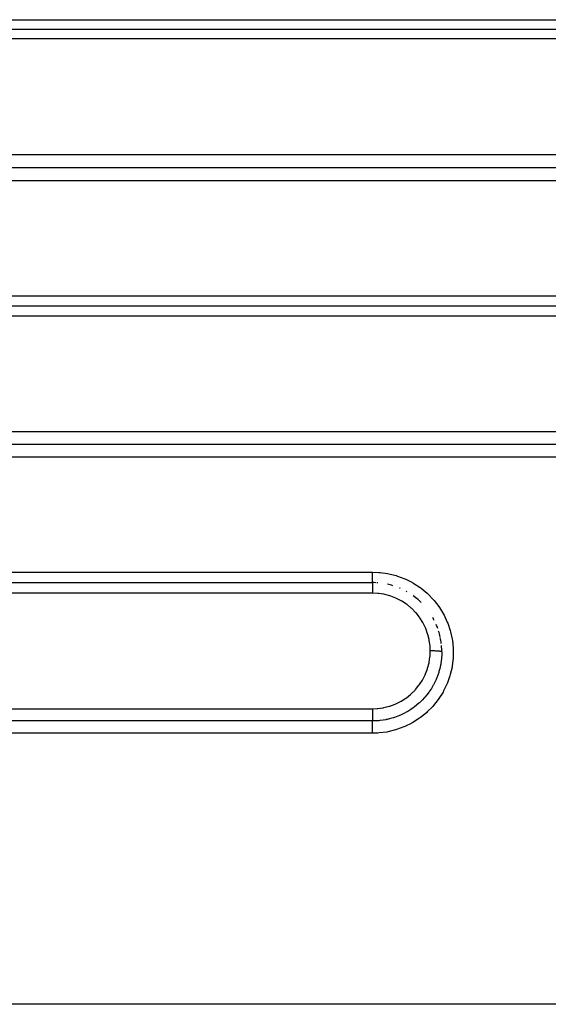
# Model space of a CAD drawing. Extents: x 24 to 968, y -478 to 283.
# Drawn here: x 142 to 165, y -139 to -96 of the extents above; entities that cross this region are included whole.
import ezdxf

# ---------------------------------------------------------------- set-up
doc = ezdxf.new("R2010")
doc.units = 0
doc.linetypes.add('DASHED', pattern=[11.05, 8.7, -2.35])
doc.layers.get('0').update_dxf_attribs({"linetype": 'CONTINUOUS'})
doc.layers.add('NEVIDI', color=4, linetype='DASHED')

msp = doc.modelspace()

# ---------------------------------------------------------------- linework, layer by layer
at = {"color": 2}
for p, q in [((123, -96.5), (203, -96.5)), ((123, -96.5), (203, -96.5)), ((123, -108.5), (183, -108.5)), ((123, -108.5), (183, -108.5)), ((123, -120.5), (157, -120.5)), ((123, -120.5), (157, -120.5))]:
    msp.add_line(p, q, dxfattribs=at)
for start, end in [(87.338097, 89.999993), (85.619788, 86.51737), (72.906233, 77.536189), (66.5883, 67.2327), (60.289701, 61.084984), (48.615316, 54.166356), (45.375766, 47.998031), (26.922794, 29.615471), (19.691579, 23.162048), (12.454462, 17.391451), (6.963138, 11.972915), (0.000003, 5.113212)]:
    msp.add_arc((157, -123.5), 3, start, end, dxfattribs=at)
at = {"layer": 'NEVIDI', "color": 7, "linetype": 'CONTINUOUS'}
for p, q in [((123, -96.084027), (203, -96.084027)), ((203, -96.917637), (123, -96.917637)), ((123, -101.93675), (203, -101.93675)), ((203, -102.505388), (123, -102.505388)), ((203, -103.072379), (123, -103.072379)), ((123, -108.06406), (183, -108.06406)), ((183, -108.937604), (123, -108.937604)), ((123, -113.951618), (183, -113.951618)), ((183, -114.502843), (123, -114.502843)), ((183, -115.052413), (123, -115.052413)), ((123, -120.044093), (157, -120.044093)), ((157, -120.044093), (157.267376, -120.054267)), ((157, -120.054118), (157, -120.044093)), ((157, -120.073737), (157, -120.054118)), ((157, -120.093731), (157, -120.073737)), ((157, -120.111503), (157, -120.093731)), ((157, -120.136778), (157, -120.111503)), ((157, -120.150239), (157, -120.136778)), ((157, -120.167382), (157, -120.150239)), ((157, -120.197719), (157, -120.167382)), ((157, -120.204615), (157, -120.197719)), ((157, -120.221094), (157, -120.204615)), ((157, -120.255335), (157, -120.221094)), ((157, -120.256201), (157, -120.255335)), ((157, -120.271768), (157, -120.256201)), ((157, -120.304413), (157, -120.271768)), ((157, -120.308574), (157, -120.304413)), ((157, -120.318729), (157, -120.308574)), ((157, -120.348507), (157, -120.318729)), ((157, -120.356787), (157, -120.348507)), ((157, -120.361283), (157, -120.356787)), ((157, -120.387856), (157, -120.361283)), ((157, -120.399013), (157, -120.387856)), ((157, -120.421921), (157, -120.399013)), ((157, -120.431404), (157, -120.421921)), ((157.267376, -120.054267), (157.320869, -120.058769)), ((157.320869, -120.058769), (157.649852, -120.104839)), ((157.649852, -120.104839), (157.703265, -120.115356)), ((157.703265, -120.115356), (158.025441, -120.197501)), ((158.025441, -120.197501), (158.078002, -120.214029)), ((158.078002, -120.214029), (158.390298, -120.331605)), ((158.390298, -120.331605), (158.440496, -120.353751)), ((158.440496, -120.353751), (158.723295, -120.496946)), ((157, -120.434539), (157, -120.431404)), ((157, -120.450281), (157, -120.434539)), ((157, -120.45786), (157, -120.450281)), ((157, -120.462795), (157, -120.45786)), ((157, -120.472479), (157, -120.462795)), ((157, -120.47809), (157, -120.472479)), ((157, -120.483368), (157, -120.47809)), ((157, -120.488261), (157, -120.483368)), ((157, -120.49188), (157, -120.488261)), ((157, -120.495808), (157, -120.49188)), ((157, -120.497473), (157, -120.495808)), ((157, -120.49897), (157, -120.497473)), ((157, -120.5), (157, -120.502019)), ((157, -120.502019), (157, -120.503063)), ((157, -120.503063), (157, -120.50421)), ((157, -120.50421), (157, -120.511664)), ((157, -120.511664), (157, -120.513994)), ((157, -120.513994), (157, -120.516727)), ((157, -120.516727), (157, -120.529079)), ((157, -120.529079), (157, -120.532675)), ((157, -120.532675), (157, -120.537326)), ((157, -120.537326), (157, -120.554052)), ((157, -120.554052), (157, -120.558865)), ((157, -120.558865), (157, -120.565787)), ((157, -120.565787), (157, -120.586181)), ((157, -120.586181), (157, -120.592095)), ((157, -120.592095), (157, -120.601443)), ((157, -120.601443), (157, -120.624927)), ((157, -120.624927), (157, -120.631751)), ((157, -120.631751), (157, -120.643821)), ((157, -120.643821), (157, -120.669641)), ((157, -120.669641), (157, -120.677303)), ((157, -120.677303), (157, -120.692108)), ((157, -120.692108), (157, -120.719629)), ((157, -120.719629), (157, -120.728083)), ((157, -120.728083), (157, -120.745686)), ((157, -120.745686), (157, -120.77407)), ((157, -120.77407), (157, -120.783202)), ((157, -120.783202), (157, -120.803432)), ((157, -120.803432), (157, -120.832258)), ((157, -120.832258), (157, -120.841804)), ((157, -120.841804), (157.000001, -120.864482)), ((158.723295, -120.496946), (158.735652, -120.50396)), ((158.735652, -120.50396), (158.782095, -120.530922)), ((158.782095, -120.530922), (159.060012, -120.71348)), ((159.060012, -120.71348), (159.104203, -120.74616)), ((159.104203, -120.74616), (159.361183, -120.959065)), ((157, -120.957571), (123, -120.957571)), ((157.225218, -120.967725), (157, -120.957571)), ((157.000001, -120.864482), (157.000002, -120.892996)), ((157.000002, -120.892996), (157.000002, -120.90293)), ((157.000002, -120.90293), (157.000003, -120.927819)), ((157.000003, -120.927819), (157.000005, -120.955632)), ((157.000005, -120.955632), (157.000005, -120.957571)), ((157.25973, -120.971094), (157.225218, -120.967725)), ((157.489189, -121.005976), (157.25973, -120.971094)), ((157.523198, -121.013028), (157.489189, -121.005976)), ((157.748652, -121.072544), (157.523198, -121.013028)), ((157.781197, -121.083017), (157.748652, -121.072544)), ((158.000468, -121.16684), (157.781197, -121.083017)), ((158.032373, -121.181053), (158.000468, -121.16684)), ((158.238975, -121.286698), (158.032373, -121.181053)), ((159.361183, -120.959065), (159.40123, -120.996153)), ((159.40123, -120.996153), (159.630935, -121.233776)), ((159.630935, -121.233776), (159.666391, -121.274745)), ((159.666391, -121.274745), (159.869149, -121.537135)), ((158.269014, -121.30415), (158.238975, -121.286698)), ((158.463668, -121.431649), (158.269014, -121.30415)), ((158.49128, -121.45193), (158.463668, -121.431649)), ((158.672952, -121.600946), (158.49128, -121.45193)), ((158.698188, -121.624006), (158.672952, -121.600946)), ((158.861315, -121.789943), (158.698188, -121.624006)), ((159.869149, -121.537135), (159.900298, -121.58242)), ((159.900298, -121.58242), (160.073438, -121.866587)), ((158.884297, -121.815968), (158.861315, -121.789943)), ((159.028514, -121.998088), (158.884297, -121.815968)), ((159.048748, -122.026662), (159.028514, -121.998088)), ((159.173545, -122.224508), (159.048748, -122.026662)), ((160.073438, -121.866587), (160.099218, -121.91472)), ((160.099218, -121.91472), (160.238817, -122.213835)), ((159.190573, -122.255016), (159.173545, -122.224508)), ((159.292833, -122.463655), (159.190573, -122.255016)), ((159.306246, -122.495151), (159.292833, -122.463655)), ((159.385739, -122.713546), (159.306246, -122.495151)), ((160.238817, -122.213835), (160.259089, -122.264369)), ((160.259089, -122.264369), (160.365065, -122.577482)), ((159.395549, -122.74577), (159.385739, -122.713546)), ((159.451798, -122.973518), (159.395549, -122.74577)), ((159.458184, -123.006852), (159.451798, -122.973518)), ((160.365065, -122.577482), (160.379419, -122.629085)), ((160.379419, -122.629085), (160.450924, -122.955203)), ((160.450924, -122.955203), (160.45967, -123.009266)), ((159.49008, -123.239083), (159.458184, -123.006852)), ((159.492899, -123.272891), (159.49008, -123.239083)), ((159.5, -123.46173), (159.492899, -123.272891)), ((160.45967, -123.009266), (160.494245, -123.337492)), ((160.494245, -123.337492), (160.496938, -123.391655)), ((160.496938, -123.391655), (160.495099, -123.722004)), ((159.452076, -123.95013), (159.486614, -123.721116)), ((159.486614, -123.721116), (159.48997, -123.686412)), ((159.48997, -123.686412), (159.5, -123.461987)), ((159.5, -123.461987), (159.5, -123.461735)), ((159.502051, -123.461736), (159.5, -123.461735)), ((159.547362, -123.461906), (159.502051, -123.461736)), ((159.55807, -123.461993), (159.547362, -123.461906)), ((159.568812, -123.462098), (159.55807, -123.461993)), ((159.613373, -123.46273), (159.568812, -123.462098)), ((159.623824, -123.462925), (159.613373, -123.46273)), ((159.634343, -123.46314), (159.623824, -123.462925)), ((159.677338, -123.464218), (159.634343, -123.46314)), ((159.687396, -123.46452), (159.677338, -123.464218)), ((159.697259, -123.464834), (159.687396, -123.46452)), ((159.737983, -123.466345), (159.697259, -123.464834)), ((159.747594, -123.466754), (159.737983, -123.466345)), ((159.75682, -123.467167), (159.747594, -123.466754)), ((159.794561, -123.469079), (159.75682, -123.467167)), ((159.803175, -123.469571), (159.794561, -123.469079)), ((159.811818, -123.470086), (159.803175, -123.469571)), ((159.845842, -123.472362), (159.811818, -123.470086)), ((159.853553, -123.472939), (159.845842, -123.472362)), ((159.861091, -123.473529), (159.853553, -123.472939)), ((159.890834, -123.476134), (159.861091, -123.473529)), ((159.897569, -123.476795), (159.890834, -123.476134)), ((159.903988, -123.477455), (159.897569, -123.476795)), ((159.92897, -123.480343), (159.903988, -123.477455)), ((159.934483, -123.481065), (159.92897, -123.480343)), ((159.939706, -123.481784), (159.934483, -123.481065)), ((159.95944, -123.484901), (159.939706, -123.481784)), ((159.963553, -123.485657), (159.95944, -123.484901)), ((159.96749, -123.486426), (159.963553, -123.485657)), ((159.981591, -123.489718), (159.96749, -123.486426)), ((159.987948, -123.76877), (159.971138, -123.915329)), ((159.984397, -123.490522), (159.981591, -123.489718)), ((159.986947, -123.491322), (159.984397, -123.490522)), ((159.995216, -123.494733), (159.986947, -123.491322)), ((159.991377, -123.727421), (159.987948, -123.76877)), ((159.995844, -123.657985), (159.991377, -123.727421)), ((159.996595, -123.495555), (159.995216, -123.494733)), ((159.998176, -123.604709), (159.995844, -123.657985)), ((159.997735, -123.496375), (159.996595, -123.495555)), ((159.999996, -123.499843), (159.997735, -123.496375)), ((160, -123.5), (159.998176, -123.604709)), ((160, -123.5), (159.999996, -123.499843)), ((160.491768, -123.776613), (160.453204, -124.107546)), ((160.495099, -123.722004), (160.491768, -123.776613)), ((159.292793, -124.460968), (159.375659, -124.242361)), ((159.375659, -124.242361), (159.386294, -124.20904)), ((159.386294, -124.20904), (159.445123, -123.983984)), ((159.445123, -123.983984), (159.452076, -123.95013)), ((159.91196, -124.221859), (159.888164, -124.311974)), ((159.942606, -124.084285), (159.91196, -124.221859)), ((159.950417, -124.043429), (159.942606, -124.084285)), ((159.959884, -123.989196), (159.950417, -124.043429)), ((159.971138, -123.915329), (159.959884, -123.989196)), ((160.443897, -124.161296), (160.369619, -124.483232)), ((160.453204, -124.107546), (160.443897, -124.161296)), ((159.173894, -124.699682), (159.278723, -124.492837)), ((159.278723, -124.492837), (159.292793, -124.460968)), ((159.751754, -124.695458), (159.698704, -124.810916)), ((159.76815, -124.656951), (159.751754, -124.695458)), ((159.781388, -124.624729), (159.76815, -124.656951)), ((159.821373, -124.520243), (159.781388, -124.624729)), ((159.863742, -124.39438), (159.821373, -124.520243)), ((159.875904, -124.354428), (159.863742, -124.39438)), ((159.888164, -124.311974), (159.875904, -124.354428)), ((160.354471, -124.535514), (160.245085, -124.84733)), ((160.369619, -124.483232), (160.354471, -124.535514)), ((158.86185, -125.134443), (159.009591, -124.952733)), ((159.009591, -124.952733), (159.030158, -124.924468)), ((159.030158, -124.924468), (159.156508, -124.729866)), ((159.156508, -124.729866), (159.173894, -124.699682)), ((159.545942, -125.087559), (159.466549, -125.208399)), ((159.609042, -124.981486), (159.545942, -125.087559)), ((159.629154, -124.945463), (159.609042, -124.981486)), ((159.639608, -124.926267), (159.629154, -124.945463)), ((159.698704, -124.810916), (159.639608, -124.926267)), ((160.224183, -124.897807), (160.079834, -125.198055)), ((160.245085, -124.84733), (160.224183, -124.897807)), ((158.240468, -125.637857), (158.438013, -125.512066)), ((158.438013, -125.512066), (158.466395, -125.491773)), ((158.466395, -125.491773), (158.647837, -125.346748)), ((158.647837, -125.346748), (158.67366, -125.323731)), ((158.67366, -125.323731), (158.838928, -125.159746)), ((158.838928, -125.159746), (158.86185, -125.134443)), ((159.234873, -125.502192), (159.156352, -125.586556)), ((159.262234, -125.471212), (159.234873, -125.502192)), ((159.263831, -125.469377), (159.262234, -125.471212)), ((159.365021, -125.34654), (159.263831, -125.469377)), ((159.436757, -125.250677), (159.365021, -125.34654)), ((159.460935, -125.216485), (159.436757, -125.250677)), ((159.466549, -125.208399), (159.460935, -125.216485)), ((159.877896, -125.52689), (159.846776, -125.571053)), ((160.053541, -125.2458), (159.877896, -125.52689)), ((160.079834, -125.198055), (160.053541, -125.2458)), ((123, -125.968111), (157, -125.968111)), ((156.999994, -125.968111), (157.191643, -125.960635)), ((156.999994, -125.968111), (156.999995, -125.985154)), ((157.191643, -125.960635), (157.225657, -125.957768)), ((157.225657, -125.957768), (157.458214, -125.925483)), ((157.458214, -125.925483), (157.491787, -125.918971)), ((157.491787, -125.918971), (157.719736, -125.861889)), ((157.719736, -125.861889), (157.752099, -125.851908)), ((157.752099, -125.851908), (157.969863, -125.771811)), ((157.969863, -125.771811), (158.001766, -125.758097)), ((158.001766, -125.758097), (158.21, -125.655028)), ((158.21, -125.655028), (158.240468, -125.637857)), ((158.760134, -125.93035), (158.662871, -125.997949)), ((158.775716, -125.918981), (158.760134, -125.93035)), ((158.793571, -125.905763), (158.775716, -125.918981)), ((158.920522, -125.80561), (158.793571, -125.905763)), ((159.008949, -125.728926), (158.920522, -125.80561)), ((159.031547, -125.708334), (159.008949, -125.728926)), ((159.039585, -125.700907), (159.031547, -125.708334)), ((159.156352, -125.586556), (159.039585, -125.700907)), ((159.605264, -125.871637), (159.37066, -126.108868)), ((159.641572, -125.830607), (159.605264, -125.871637)), ((159.846776, -125.571053), (159.641572, -125.830607)), ((156.999995, -125.985154), (157, -126.002217)), ((156.999997, -126.050267), (156.999996, -126.082276)), ((156.999996, -126.082276), (156.999996, -126.092873)), ((156.999996, -126.092873), (156.999996, -126.114941)), ((156.999996, -126.114941), (156.999996, -126.147395)), ((156.999996, -126.147395), (156.999996, -126.157707)), ((156.999996, -126.157707), (156.999997, -126.177757)), ((156.999998, -126.026338), (156.999997, -126.050267)), ((156.999997, -126.177757), (156.999998, -126.210066)), ((156.999999, -126.015564), (156.999998, -126.026338)), ((156.999998, -126.210066), (156.999998, -126.219826)), ((156.999998, -126.219826), (156.999999, -126.237461)), ((157, -126.002217), (156.999999, -126.015564)), ((156.999999, -126.237461), (157, -126.268822)), ((157, -126.268822), (157, -126.277906)), ((157, -126.277906), (157, -126.293178)), ((157, -126.293178), (157.000001, -126.322977)), ((157.000001, -126.331123), (157, -126.34374)), ((157, -126.34374), (157, -126.371267)), ((157, -126.371267), (157, -126.378506)), ((157, -126.378506), (157, -126.388543)), ((157, -126.388543), (157, -126.413036)), ((157.000001, -126.322977), (157.000001, -126.331123)), ((157.77712, -126.39872), (157.632349, -126.433703)), ((157.890637, -126.365864), (157.77712, -126.39872)), ((157.902738, -126.362073), (157.890637, -126.365864)), ((157.942235, -126.349302), (157.902738, -126.362073)), ((158.086916, -126.297249), (157.942235, -126.349302)), ((158.201371, -126.249993), (158.086916, -126.297249)), ((158.202057, -126.249692), (158.201371, -126.249993)), ((158.240284, -126.232646), (158.202057, -126.249692)), ((158.385459, -126.161945), (158.240284, -126.232646)), ((158.489389, -126.105186), (158.385459, -126.161945)), ((158.498939, -126.099699), (158.489389, -126.105186)), ((158.525428, -126.084235), (158.498939, -126.099699)), ((158.662871, -125.997949), (158.525428, -126.084235)), ((159.028948, -126.385443), (158.749189, -126.564723)), ((159.072125, -126.354284), (159.028948, -126.385443)), ((159.329995, -126.145673), (159.072125, -126.354284)), ((159.37066, -126.108868), (159.329995, -126.145673)), ((157, -126.501109), (123, -126.501109)), ((156.999999, -126.505436), (157, -126.503082)), ((156.999999, -126.506238), (156.999999, -126.505436)), ((156.999999, -126.51428), (156.999999, -126.506238)), ((156.999999, -126.5189), (156.999999, -126.51428)), ((156.999999, -126.520002), (156.999999, -126.5189)), ((156.999999, -126.533427), (156.999999, -126.520002)), ((156.999999, -126.540286), (156.999999, -126.533427)), ((156.999999, -126.541379), (156.999999, -126.540286)), ((156.999999, -126.560376), (156.999999, -126.541379)), ((156.999999, -126.569358), (156.999999, -126.560376)), ((156.999999, -126.570126), (156.999999, -126.569358)), ((157, -126.594571), (156.999999, -126.570126)), ((157, -126.413036), (157, -126.419046)), ((157, -126.419046), (157, -126.426764)), ((157, -126.426764), (157, -126.44738)), ((157, -126.44738), (157, -126.45218)), ((157, -126.45218), (157, -126.457698)), ((157, -126.457698), (157, -126.473813)), ((157, -126.473813), (157, -126.477271)), ((157, -126.477271), (157, -126.480733)), ((157, -126.480733), (157, -126.491735)), ((157, -126.491735), (157, -126.493819)), ((157, -126.493819), (157, -126.49559)), ((157, -126.49559), (157, -126.500967)), ((157.12478, -126.498524), (157, -126.501119)), ((157, -126.500967), (157, -126.501109)), ((157, -126.503082), (157, -126.501119)), ((157, -126.605517), (157, -126.594571)), ((157, -126.60567), (157, -126.605517)), ((157, -126.635349), (157, -126.60567)), ((157, -126.647341), (157, -126.635349)), ((157, -126.648049), (157, -126.647341)), ((157, -126.682289), (157, -126.648049)), ((157, -126.694787), (157, -126.682289)), ((157, -126.69657), (157, -126.694787)), ((157, -126.734459), (157, -126.69657)), ((157, -126.74706), (157, -126.734459)), ((157, -126.750082), (157, -126.74706)), ((157, -126.790867), (157, -126.750082)), ((157, -126.803234), (157, -126.790867)), ((157, -126.80762), (157, -126.803234)), ((157, -126.850905), (157, -126.80762)), ((157.23955, -126.491538), (157.12478, -126.498524)), ((157.270008, -126.488941), (157.23955, -126.491538)), ((157.312057, -126.484841), (157.270008, -126.488941)), ((157.456412, -126.466188), (157.312057, -126.484841)), ((157.570022, -126.446453), (157.456412, -126.466188)), ((157.591258, -126.442262), (157.570022, -126.446453)), ((157.632349, -126.433703), (157.591258, -126.442262)), ((158.352326, -126.761062), (158.039393, -126.874857)), ((158.402276, -126.739708), (158.352326, -126.761062)), ((158.701346, -126.591777), (158.402276, -126.739708)), ((158.749189, -126.564723), (158.701346, -126.591777)), ((157, -127.032446), (123, -127.032446)), ((156.999999, -126.977117), (157, -126.931378)), ((156.999999, -126.986878), (156.999999, -126.977117)), ((156.999999, -126.995392), (156.999999, -126.986878)), ((156.999999, -127.032442), (156.999999, -126.995392)), ((157, -126.862615), (157, -126.850905)), ((157, -126.868381), (157, -126.862615)), ((157, -126.913381), (157, -126.868381)), ((157, -126.924216), (157, -126.913381)), ((157, -126.931378), (157, -126.924216)), ((157.224368, -127.02522), (157, -127.032446)), ((157.27962, -127.021228), (157.224368, -127.02522)), ((157.611512, -126.978695), (157.27962, -127.021228)), ((157.66528, -126.968745), (157.611512, -126.978695)), ((157.987103, -126.890645), (157.66528, -126.968745)), ((158.039393, -126.874857), (157.987103, -126.890645)), ((211, -138.788942), (115, -138.788942))]:
    msp.add_line(p, q, dxfattribs=at)

doc.saveas('drawing.dxf')
